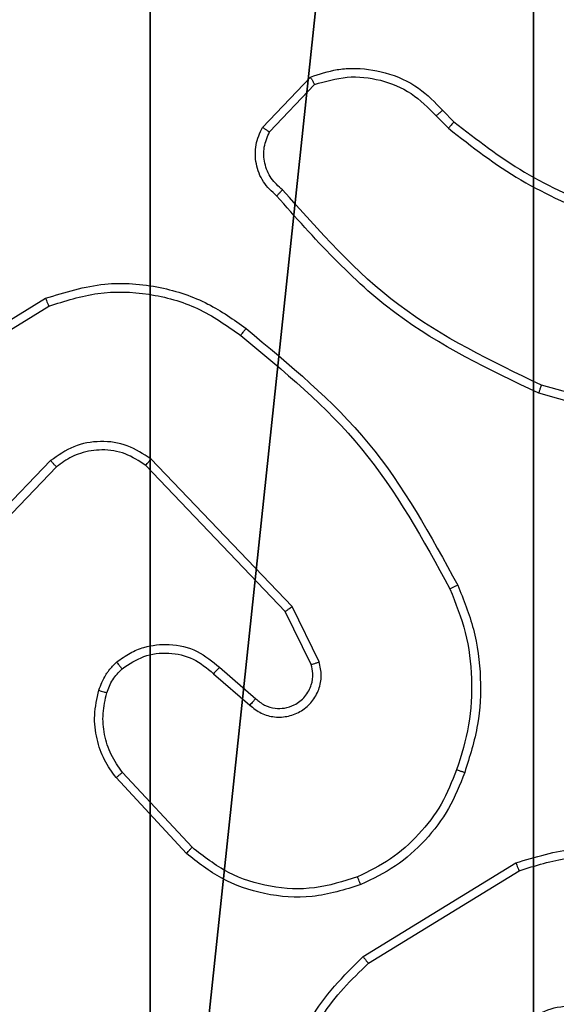
# Model space of a CAD drawing. Units: centimetres. Extents: x -296 to 775, y -261 to 761.
# Drawn here: x 35 to 36, y -77 to -75 of the extents above; entities that cross this region are included whole.
import ezdxf

# ---------------------------------------------------------------- set-up
doc = ezdxf.new("R2010")
doc.units = ezdxf.units.CM
doc.header["$LTSCALE"] = 2.54
doc.layers.get('0').update_dxf_attribs({"true_color": 0xff5454})
doc.layers.add('VP-EQ', color=7, linetype='Continuous', true_color=0x8a3492)

# ---------------------------------------------------------------- blocks, each defined once
blk = doc.blocks.new('R__nica_5')
at = {"color": 251, "true_color": 0x646464}
mesh = blk.add_polyface(dxfattribs=at)
corners = [(4.0498, 9), (0, 4.95), (0, 9), (0.2576, 4.95), (0.2576, 4.05), (4.9498, 8.7424), (4.05, 0.2576), (4.0498, 8.7424), (4.95, 0.2576), (0, 0), (0, 4.05), (4.05, 0), (9, 9), (4.9498, 9), (4.95, 0), (8.7424, 4.9502), (9, 4.9502), (8.7424, 4.0502), (9, 0), (9, 4.0502)]
mesh.append_faces([[corners[k] for k in face] for face in [(0, 1, 2), (4, 9, 10), (12, 5, 13), (15, 12, 16), (18, 17, 19)]], dxfattribs={"vtx0": -1, "color": 251})
mesh.append_faces([[corners[k] for k in face] for face in [(1, 0, 3), (3, 0, 4), (5, 6, 7), (6, 5, 8), (9, 4, 11), (7, 4, 0), (11, 7, 6), (8, 12, 14), (14, 17, 18), (17, 14, 15)]], dxfattribs={"vtx0": -1, "vtx1": -1, "color": 251})
mesh.append_faces([[corners[k] for k in face] for face in [(11, 4, 7), (5, 12, 8), (14, 12, 15)]], dxfattribs={"vtx0": -1, "vtx1": -1, "vtx2": -1, "color": 251})
mesh = blk.add_polyface(dxfattribs=at)
corners = [(9, 0, 128.7906), (4.95, 0.2576, 128.7906), (4.95, 0, 128.7906), (8.7424, 4.0502, 128.7906), (9, 4.0502, 128.7906), (0, 0, 128.7906), (0.2576, 4.05, 128.7906), (0, 4.05, 128.7906), (4.05, 0, 128.7906), (0.2576, 4.95, 128.7906), (4.0498, 8.7424, 128.7906), (4.05, 0.2576, 128.7906), (4.9498, 8.7424, 128.7906), (4.9498, 9, 128.7906), (9, 9, 128.7906), (8.7424, 4.9502, 128.7906), (9, 4.9502, 128.7906), (0, 9, 128.7906), (0, 4.95, 128.7906), (4.0498, 9, 128.7906)]
mesh.append_faces([[corners[k] for k in face] for face in [(0, 1, 2), (3, 0, 4), (5, 6, 7), (14, 15, 16), (9, 17, 18)]], dxfattribs={"vtx0": -1, "color": 251})
mesh.append_faces([[corners[k] for k in face] for face in [(6, 8, 9), (10, 11, 12), (12, 1, 13), (13, 1, 14), (15, 1, 3), (17, 9, 19), (19, 9, 10)]], dxfattribs={"vtx0": -1, "vtx1": -1, "color": 251})
mesh.append_faces([[corners[k] for k in face] for face in [(1, 0, 3), (9, 8, 10), (14, 1, 15)]], dxfattribs={"vtx0": -1, "vtx1": -1, "vtx2": -1, "color": 251})
mesh.append_faces([[corners[k] for k in face] for face in [(6, 5, 8), (10, 8, 11), (12, 11, 1)]], dxfattribs={"vtx0": -1, "vtx2": -1, "color": 251})
blk = doc.blocks.new('noga_C11Q_WOODEN_LOW')
at = {"color": 0}
blk.add_blockref('R__nica_5', (0, 0, -10), dxfattribs=at)
blk = doc.blocks.new('Grupuj_4')
at = {"color": 0}
blk.add_blockref('noga_C11Q_WOODEN_LOW', (0.5377, 0.3, 10.2544), dxfattribs=at)
blk = doc.blocks.new('Group_1')
at = {"color": 0, "zscale": 1.077279043648479}
blk.add_blockref('Grupuj_4', (145.1001, 0, -0.2741), dxfattribs=at)
blk = doc.blocks.new(',')
at = {"color": 0}
blk.add_blockref('Group_1', (-114.4907, -79.1976), dxfattribs=at)
blk = doc.blocks.new('RC1466_')
at = {"color": 7, "linetype": 'Continuous', "lineweight": 25}
for p, q in [((435.4132, 282.8727), (435.5258, 282.9909)), ((435.4299, 282.862), (435.5356, 282.9733)), ((435.821, 282.8998), (435.8499, 282.8704)), ((435.8366, 282.9125), (435.863, 282.8857)), ((434.5447, 282.2512), (434.9036, 282.4713)), ((434.5568, 282.2355), (434.911, 282.4527)), ((436.4219, 282.1678), (436.0688, 282.2671)), ((436.4177, 282.1484), (436.0625, 282.2482)), ((434.9156, 282.0899), (434.708, 281.8746)), ((435.4829, 281.7471), (435.1512, 282.0938)), ((434.9294, 282.0752), (434.7235, 281.8616)), ((435.4668, 281.7358), (435.1388, 282.0785)), ((435.5463, 281.6173), (435.4829, 281.7471)), ((435.5276, 281.6113), (435.4668, 281.7358)), ((435.3122, 281.6045), (435.3972, 281.5307)), ((435.2981, 281.5896), (435.3833, 281.5157)), ((435.2477, 281.1818), (435.0844, 281.3578)), ((435.2345, 281.1675), (435.0692, 281.3456))]:
    blk.add_line(p, q, dxfattribs=at)
for points, knots in [([(435.5258, 282.9909), (435.5465, 282.9978), (435.5781, 283.0083), (435.6378, 283.0129), (435.7047, 283.0043), (435.7804, 282.9704), (435.8186, 282.931), (435.8366, 282.9125)], [0, 0, 0, 0, 0.190175, 0.290651, 0.522245, 0.775139, 1, 1, 1, 1]), ([(435.5356, 282.9733), (435.5609, 282.9807), (435.6115, 282.9955), (435.6912, 282.9868), (435.7654, 282.9562), (435.8025, 282.9186), (435.821, 282.8998)], [0, 0, 0, 0, 0.249986, 0.499976, 0.749829, 1, 1, 1, 1]), ([(435.5258, 282.9909), (435.5259, 282.9907), (435.5261, 282.9902), (435.5277, 282.9874), (435.5295, 282.9841), (435.5313, 282.9809), (435.5333, 282.9773), (435.5348, 282.9747), (435.5356, 282.9733)], [0, 0, 0, 0, 0.213445, 0.45066, 0.578477, 0.712875, 0.853393, 1, 1, 1, 1]), ([(435.8366, 282.9125), (435.8364, 282.9123), (435.8359, 282.9119), (435.8323, 282.909), (435.8271, 282.9048), (435.8231, 282.9015), (435.821, 282.8998)], [0, 0, 0, 0, 0.250148, 0.499944, 0.749631, 1, 1, 1, 1]), ([(435.863, 282.8857), (435.8627, 282.8854), (435.8622, 282.8848), (435.8587, 282.8808), (435.8544, 282.8757), (435.8514, 282.8722), (435.8499, 282.8704)], [0, 0, 0, 0, 0.279953, 0.559085, 0.77939, 1, 1, 1, 1]), ([(435.863, 282.8857), (435.9167, 282.8439), (436.0253, 282.7593), (436.1518, 282.7051), (436.2157, 282.6778)], [0, 0, 0, 0, 0.494656, 1, 1, 1, 1]), ([(435.4464, 282.7115), (435.4351, 282.722), (435.4126, 282.7428), (435.3965, 282.7863), (435.395, 282.832), (435.4071, 282.8592), (435.4132, 282.8727)], [0, 0, 0, 0, 0.254939, 0.506635, 0.754964, 1, 1, 1, 1]), ([(435.4132, 282.8727), (435.4134, 282.8725), (435.4138, 282.8723), (435.4165, 282.8705), (435.4196, 282.8685), (435.4226, 282.8666), (435.4261, 282.8644), (435.4286, 282.8628), (435.4299, 282.862)], [0, 0, 0, 0, 0.215497, 0.453582, 0.581461, 0.715219, 0.854846, 1, 1, 1, 1]), ([(435.4602, 282.726), (435.4506, 282.7345), (435.4315, 282.7515), (435.4167, 282.7877), (435.4146, 282.8267), (435.4248, 282.8502), (435.4299, 282.862)], [0, 0, 0, 0, 0.2499759, 0.4999376, 0.749628, 1, 1, 1, 1]), ([(435.8499, 282.8704), (435.9052, 282.8274), (436.0158, 282.7414), (436.1446, 282.6864), (436.2091, 282.6589)], [0, 0, 0, 0, 0.499999, 1, 1, 1, 1]), ([(435.4464, 282.7115), (435.4465, 282.7117), (435.4469, 282.7121), (435.4493, 282.7146), (435.452, 282.7174), (435.4545, 282.72), (435.4572, 282.7229), (435.4592, 282.725), (435.4602, 282.726)], [0, 0, 0, 0, 0.228136, 0.470269, 0.597014, 0.727343, 0.862138, 1, 1, 1, 1]), ([(436.0688, 282.2671), (435.9519, 282.3231), (435.7182, 282.4352), (435.5462, 282.629), (435.4602, 282.726)], [0, 0, 0, 0, 0.499994, 1, 1, 1, 1]), ([(436.0625, 282.2482), (435.9457, 282.3038), (435.709, 282.4164), (435.5347, 282.6123), (435.4464, 282.7115)], [0, 0, 0, 0, 0.493276, 1, 1, 1, 1]), ([(434.9036, 282.4713), (434.9495, 282.4854), (435.0374, 282.5125), (435.1701, 282.5019), (435.2843, 282.4647), (435.3455, 282.4209), (435.3745, 282.4002)], [0, 0, 0, 0, 0.286566, 0.548794, 0.786625, 1, 1, 1, 1]), ([(434.911, 282.4527), (434.9492, 282.4648), (435.0255, 282.4891), (435.1466, 282.4853), (435.2636, 282.4532), (435.3292, 282.4072), (435.362, 282.3842)], [0, 0, 0, 0, 0.249969, 0.499971, 0.749904, 1, 1, 1, 1]), ([(434.9036, 282.4713), (434.9037, 282.4709), (434.9039, 282.4703), (434.9055, 282.4661), (434.908, 282.46), (434.91, 282.4551), (434.911, 282.4527)], [0, 0, 0, 0, 0.250216, 0.499914, 0.749676, 1, 1, 1, 1]), ([(435.362, 282.3842), (435.363, 282.3855), (435.3649, 282.3879), (435.3675, 282.3913), (435.3698, 282.3942), (435.3721, 282.3972), (435.374, 282.3997), (435.3743, 282.4), (435.3745, 282.4002)], [0, 0, 0, 0, 0.150078, 0.293135, 0.428915, 0.557391, 0.792689, 1, 1, 1, 1]), ([(435.3745, 282.4002), (435.4767, 282.3157), (435.6811, 282.1468), (435.8083, 281.9141), (435.8718, 281.7977)], [0, 0, 0, 0, 0.500128, 1, 1, 1, 1]), ([(435.362, 282.3842), (435.4629, 282.3007), (435.6648, 282.1337), (435.7906, 281.9039), (435.8535, 281.789)], [0, 0, 0, 0, 0.500007, 1, 1, 1, 1]), ([(436.0625, 282.2482), (436.0625, 282.2484), (436.0627, 282.2488), (436.0636, 282.2517), (436.0647, 282.2551), (436.0659, 282.2586), (436.0673, 282.2626), (436.0683, 282.2656), (436.0688, 282.2671)], [0, 0, 0, 0, 0.201031, 0.434273, 0.563245, 0.700754, 0.846352, 1, 1, 1, 1]), ([(434.3702, 281.9648), (434.3842, 282.0134), (434.4162, 282.1241), (434.4985, 282.2055), (434.5447, 282.2512)], [0, 0, 0, 0, 0.439124, 1, 1, 1, 1]), ([(434.3892, 281.9605), (434.4053, 282.0135), (434.4375, 282.1196), (434.517, 282.1969), (434.5568, 282.2355)], [0, 0, 0, 0, 0.499969, 1, 1, 1, 1]), ([(434.5447, 282.2512), (434.5448, 282.251), (434.5451, 282.2504), (434.5478, 282.2468), (434.5519, 282.2416), (434.5551, 282.2376), (434.5568, 282.2355)], [0, 0, 0, 0, 0.250201, 0.500024, 0.749975, 1, 1, 1, 1]), ([(435.1512, 282.0938), (435.1332, 282.1056), (435.0974, 282.1291), (435.0326, 282.1382), (434.9683, 282.1267), (434.9331, 282.1022), (434.9156, 282.0899)], [0, 0, 0, 0, 0.250286, 0.500113, 0.750033, 1, 1, 1, 1]), ([(435.1388, 282.0785), (435.1233, 282.0888), (435.0921, 282.1094), (435.0372, 282.1179), (434.9945, 282.111), (434.9584, 282.0969), (434.9409, 282.0838), (434.9294, 282.0752)], [0, 0, 0, 0, 0.24419, 0.489923, 0.713045, 0.81104, 1, 1, 1, 1]), ([(434.9294, 282.0752), (434.9291, 282.0754), (434.9286, 282.0758), (434.9254, 282.0791), (434.9208, 282.084), (434.9173, 282.0879), (434.9156, 282.0899)], [0, 0, 0, 0, 0.250053, 0.499882, 0.749668, 1, 1, 1, 1]), ([(435.1388, 282.0785), (435.139, 282.0788), (435.1394, 282.0792), (435.1422, 282.0827), (435.1463, 282.0878), (435.1495, 282.0918), (435.1512, 282.0938)], [0, 0, 0, 0, 0.250055, 0.499882, 0.749533, 1, 1, 1, 1]), ([(435.8718, 281.7977), (435.8715, 281.7976), (435.871, 281.7973), (435.8668, 281.7952), (435.8607, 281.7924), (435.8559, 281.7901), (435.8535, 281.789)], [0, 0, 0, 0, 0.250253, 0.500092, 0.749675, 1, 1, 1, 1]), ([(435.8718, 281.7977), (435.8856, 281.7636), (435.9138, 281.6935), (435.9281, 281.5816), (435.9227, 281.4668), (435.9, 281.3947), (435.8883, 281.3574)], [0, 0, 0, 0, 0.243396, 0.499993, 0.74203, 1, 1, 1, 1]), ([(435.8535, 281.789), (435.867, 281.7551), (435.894, 281.6873), (435.9072, 281.5781), (435.9021, 281.4682), (435.8802, 281.3985), (435.8693, 281.3637)], [0, 0, 0, 0, 0.24994, 0.499981, 0.750055, 1, 1, 1, 1]), ([(435.4668, 281.7358), (435.4669, 281.7359), (435.4673, 281.7361), (435.4696, 281.7378), (435.4725, 281.7398), (435.4754, 281.7419), (435.479, 281.7443), (435.4815, 281.7462), (435.4829, 281.7471)], [0, 0, 0, 0, 0.194238, 0.425267, 0.554912, 0.693875, 0.842516, 1, 1, 1, 1]), ([(435.0706, 281.6166), (435.081, 281.6243), (435.1006, 281.6389), (435.1423, 281.6554), (435.1966, 281.6618), (435.2613, 281.6469), (435.2955, 281.6184), (435.3122, 281.6045)], [0, 0, 0, 0, 0.14529, 0.27598, 0.502099, 0.756312, 1, 1, 1, 1]), ([(435.0833, 281.6012), (435.0999, 281.6121), (435.133, 281.634), (435.1931, 281.6413), (435.2524, 281.6279), (435.2828, 281.6024), (435.2981, 281.5896)], [0, 0, 0, 0, 0.24993, 0.499864, 0.749617, 1, 1, 1, 1]), ([(435.0288, 281.5508), (435.0334, 281.5632), (435.0386, 281.5771), (435.0483, 281.5916), (435.056, 281.6023), (435.0643, 281.6104), (435.0706, 281.6166)], [0, 0, 0, 0, 0.4994987, 0.5600613, 0.663868, 1, 1, 1, 1]), ([(435.0706, 281.6166), (435.0708, 281.6163), (435.0711, 281.6158), (435.074, 281.6122), (435.0783, 281.6071), (435.0816, 281.6031), (435.0833, 281.6012)], [0, 0, 0, 0, 0.250145, 0.499839, 0.749691, 1, 1, 1, 1]), ([(435.3122, 281.6045), (435.312, 281.6043), (435.3117, 281.604), (435.3095, 281.6017), (435.3069, 281.5989), (435.3043, 281.5962), (435.3013, 281.5931), (435.2992, 281.5908), (435.2981, 281.5896)], [0, 0, 0, 0, 0.206168, 0.440946, 0.56959, 0.705525, 0.849148, 1, 1, 1, 1]), ([(435.3833, 281.5157), (435.3919, 281.5088), (435.4092, 281.4951), (435.4416, 281.4864), (435.4748, 281.4884), (435.5056, 281.5011), (435.5306, 281.5231), (435.5468, 281.5521), (435.5534, 281.585), (435.5487, 281.6065), (435.5463, 281.6173)], [0, 0, 0, 0, 0.125081, 0.250199, 0.37494, 0.500034, 0.624904, 0.749992, 0.874975, 1, 1, 1, 1]), ([(435.3972, 281.5307), (435.4038, 281.5253), (435.4174, 281.5142), (435.4416, 281.5076), (435.4659, 281.508), (435.4908, 281.5159), (435.5104, 281.5313), (435.5223, 281.5488), (435.5298, 281.5669), (435.533, 281.5884), (435.5293, 281.6042), (435.5276, 281.6113)], [0, 0, 0, 0, 0.122011, 0.248426, 0.350793, 0.467214, 0.616952, 0.696805, 0.76906, 0.895921, 1, 1, 1, 1]), ([(435.5276, 281.6113), (435.5279, 281.6113), (435.5285, 281.6115), (435.5328, 281.6128), (435.5389, 281.6148), (435.5438, 281.6164), (435.5463, 281.6173)], [0, 0, 0, 0, 0.249935, 0.499986, 0.7494758, 1, 1, 1, 1]), ([(435.0475, 281.5447), (435.0515, 281.5554), (435.0595, 281.5767), (435.0754, 281.593), (435.0833, 281.6012)], [0, 0, 0, 0, 0.499897, 1, 1, 1, 1]), ([(435.0692, 281.3456), (435.0595, 281.359), (435.0396, 281.3867), (435.0223, 281.437), (435.0158, 281.4936), (435.0244, 281.5314), (435.0288, 281.5508)], [0, 0, 0, 0, 0.226441, 0.468615, 0.726455, 1, 1, 1, 1]), ([(435.0288, 281.5508), (435.029, 281.5507), (435.0296, 281.5504), (435.0339, 281.5489), (435.0401, 281.547), (435.0451, 281.5455), (435.0475, 281.5447)], [0, 0, 0, 0, 0.250303, 0.499988, 0.750142, 1, 1, 1, 1]), ([(435.0844, 281.3578), (435.0748, 281.3713), (435.0555, 281.3984), (435.0405, 281.4463), (435.0363, 281.4963), (435.0438, 281.5286), (435.0475, 281.5447)], [0, 0, 0, 0, 0.250071, 0.500001, 0.749954, 1, 1, 1, 1]), ([(435.3972, 281.5307), (435.3971, 281.5306), (435.3969, 281.5304), (435.3953, 281.5287), (435.393, 281.5261), (435.3904, 281.5234), (435.3871, 281.5198), (435.3846, 281.5171), (435.3833, 281.5157)], [0, 0, 0, 0, 0.156228, 0.374744, 0.507536, 0.656037, 0.820237, 1, 1, 1, 1]), ([(435.0692, 281.3456), (435.0694, 281.3458), (435.0699, 281.3461), (435.0734, 281.3489), (435.0784, 281.3529), (435.0824, 281.3562), (435.0844, 281.3578)], [0, 0, 0, 0, 0.249944, 0.499805, 0.749531, 1, 1, 1, 1]), ([(435.8693, 281.3637), (435.8583, 281.3363), (435.8365, 281.2814), (435.782, 281.2109), (435.7159, 281.1512), (435.6629, 281.1252), (435.6364, 281.1122)], [0, 0, 0, 0, 0.249934, 0.499998, 0.750084, 1, 1, 1, 1]), ([(435.8883, 281.3574), (435.8769, 281.3287), (435.8541, 281.2711), (435.7973, 281.1969), (435.7277, 281.1347), (435.672, 281.1076), (435.6442, 281.0941)], [0, 0, 0, 0, 0.250016, 0.500005, 0.75, 1, 1, 1, 1]), ([(435.8883, 281.3574), (435.8881, 281.3575), (435.8876, 281.3576), (435.8846, 281.3585), (435.881, 281.3597), (435.8776, 281.3608), (435.8736, 281.3622), (435.8707, 281.3632), (435.8693, 281.3637)], [0, 0, 0, 0, 0.209146, 0.445164, 0.573393, 0.708882, 0.850974, 1, 1, 1, 1]), ([(435.2345, 281.1675), (435.2347, 281.1678), (435.2351, 281.1682), (435.2381, 281.1714), (435.2425, 281.1762), (435.246, 281.1799), (435.2477, 281.1818)], [0, 0, 0, 0, 0.249933, 0.499966, 0.749662, 1, 1, 1, 1]), ([(435.6442, 281.0941), (435.6065, 281.0823), (435.5327, 281.0593), (435.4187, 281.0683), (435.316, 281.1031), (435.2612, 281.1464), (435.2345, 281.1675)], [0, 0, 0, 0, 0.268423, 0.524572, 0.768419, 1, 1, 1, 1]), ([(435.6364, 281.1122), (435.6031, 281.1017), (435.5366, 281.0807), (435.4311, 281.086), (435.3302, 281.1175), (435.2752, 281.1603), (435.2477, 281.1818)], [0, 0, 0, 0, 0.249997, 0.499974, 0.749886, 1, 1, 1, 1]), ([(435.6442, 281.0941), (435.644, 281.0944), (435.6437, 281.0949), (435.6419, 281.099), (435.6393, 281.105), (435.6373, 281.1098), (435.6364, 281.1122)], [0, 0, 0, 0, 0.250017, 0.499865, 0.749555, 1, 1, 1, 1])]:
    blk.add_open_spline(points, degree=3, knots=knots, dxfattribs=at)
blk = doc.blocks.new('RC1466_2D')
at = {"layer": 'VP-EQ', "color": 0}
blk.add_blockref('RC1466_', (0, 0), dxfattribs=at)

msp = doc.modelspace()

# ---------------------------------------------------------------- block references
msp.add_blockref(',', (0, 0))
at = {"layer": 'VP-EQ', "color": 0}
for p in [(-399.9524, -358.1245), (-398.8473, -359.4506)]:
    msp.add_blockref('RC1466_2D', p, dxfattribs=at)

doc.saveas('drawing.dxf')
